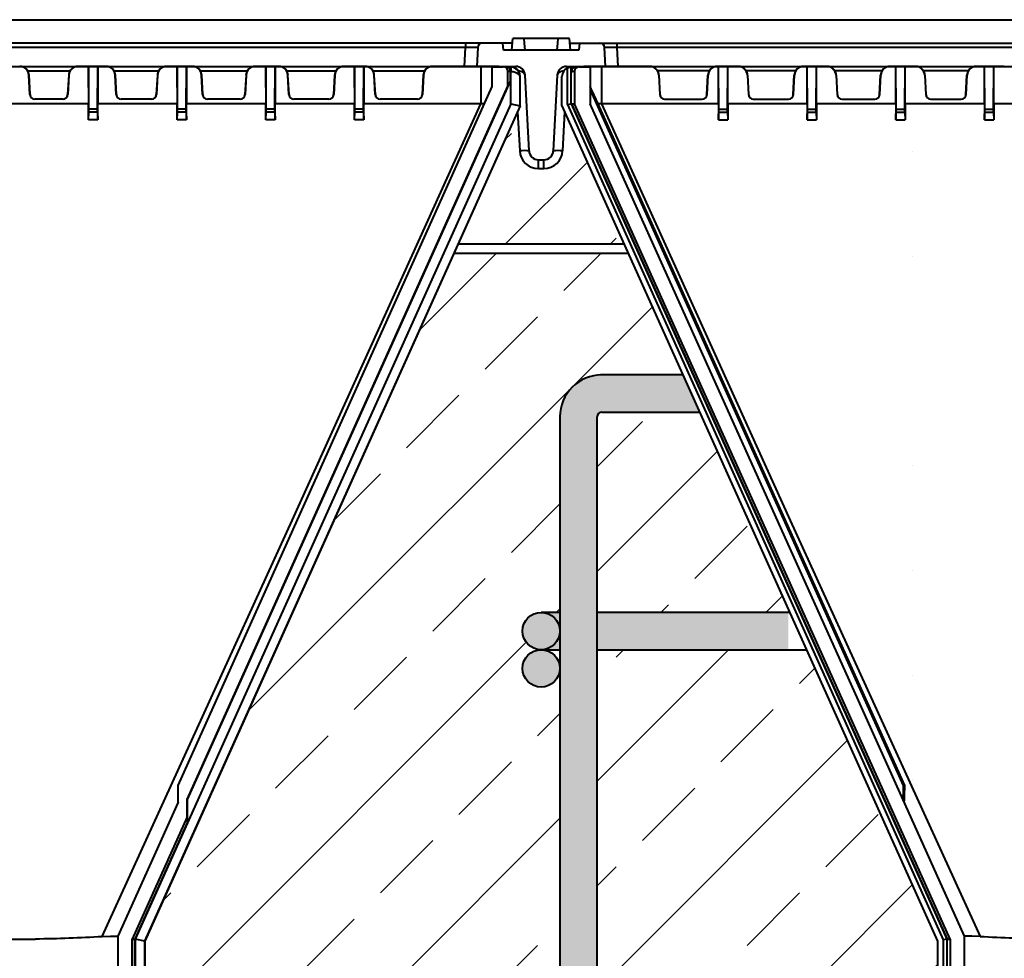
# Model space of a CAD drawing. Units: millimetres. Extents: x 0 to 13306, y 0 to 2520.
# Drawn here: x 1371 to 1582, y 2025 to 2226 of the extents above; entities that cross this region are included whole.
import ezdxf

# ---------------------------------------------------------------- set-up
doc = ezdxf.new("R2010")
doc.units = ezdxf.units.MM
doc.header["$LTSCALE"] = 0.5
doc.header["$PDSIZE"] = -1
doc.linetypes.add('ACAD_ISO03W100', pattern=[30, 12, -18])
for name, color, linetype, lineweight in [('HAURATON_Construction_Joint', 7, 'ACAD_ISO03W100', 40), ('HAURATON_ConstructionSite_Contour', 7, 'Continuous', 40), ('HAURATON_ConstructionSite_Hatching', 8, 'Continuous', 15), ('HAURATON_Dimensioning', 1, 'Continuous', 20), ('HAURATON_Product_Contour', 7, 'Continuous', 40)]:
    doc.layers.add(name, color=color, linetype=linetype, lineweight=lineweight)
doc.styles.add('Hauraton_Platzhalter', font='arial.ttf', dxfattribs={"width": 0.948})
doc.dimstyles.new('Bem M1_12_text_5', dxfattribs={"dimscale": 12, "dimtxt": 5, "dimasz": 3.5, "dimexe": 1.25, "dimexo": 0.625, "dimgap": 0.825, "dimtad": 1, "dimtxsty": 'Hauraton_Platzhalter', "dimcen": 3.5, "dimclrd": 256, "dimclrt": 256, "dimazin": 0, "dimtfac": 1, "dimtmove": 0, "dimatfit": 3, "dimfxl": 1, "dimtfillclr": 256, "dimlwd": -1, "dimarcsym": 0})
pattern_1 = [(45, (7559.986, 1124.047), (-22.45064, 22.45064), []), (45, (7582.437, 1124.047), (-22.45064, 22.45064), [15.875, -7.9375])]

# ---------------------------------------------------------------- blocks, each defined once
blk = doc.blocks.new('*D4')
at = {"layer": 'Defpoints', "color": 0, "transparency": 16777216}
for p in [(1527.07, 2221.05), (1628.18, 1171.05), (1643.18, 1171.05)]:
    blk.add_point(p, dxfattribs=at)
at = {"layer": 'HAURATON_Dimensioning', "color": 0, "lineweight": -2, "transparency": 16777216}
for p, q in [((1534.57, 2221.05), (1643.18, 2221.05)), ((1635.68, 1171.05), (1613.18, 1171.05))]:
    blk.add_line(p, q, dxfattribs=at)
at = {"layer": 'HAURATON_Dimensioning', "transparency": 16777216}
blk.add_line((1628.18, 2179.05), (1628.18, 1213.05), dxfattribs=at)
for points in [[(1621.18, 2179.05), (1635.18, 2179.05), (1628.18, 2221.05)], [(1621.18, 1213.05), (1635.18, 1213.05), (1628.18, 1171.05)]]:
    blk.add_solid(points, dxfattribs=at)
at = {"layer": 'HAURATON_Dimensioning', "transparency": 16777216, "insert": (1579.46, 1696.05), "char_height": 60, "attachment_point": 5, "rotation": 90, "style": 'Hauraton_Platzhalter'}
blk.add_mtext('y', dxfattribs=at)

msp = doc.modelspace()

# ---------------------------------------------------------------- hatches: boundary and pattern name
at = {"layer": 'HAURATON_Construction_Joint'}
h = msp.add_hatch(color=256, dxfattribs=at)
h.dxf.hatch_style = 1
h.paths.add_polyline_path([(1567.226, 1948.047), (1535.264, 1948.047), (1535.264, 1940.057), (1567.226, 1940.057)])
h.paths.add_polyline_path([(1535.264, 1948.047), (1495.264, 1948.047, -0.4142136), (1494.259, 1949.052), (1494.259, 2140.952, -0.4142136), (1495.264, 2141.957), (1516.254, 2141.957), (1512.661, 2149.947), (1495.264, 2149.947, 0.4142136), (1486.269, 2140.952), (1486.269, 1949.052, 0.4142136), (1495.264, 1940.057), (1535.264, 1940.057)])
h.paths.add_polyline_path([(1706.259, 2140.952), (1705.858, 2143.052), (1697.766, 2143.052), (1697.274, 2141.957, -0.4111723), (1698.269, 2140.952), (1698.269, 1949.052, -0.4142136), (1697.264, 1948.047), (1646.302, 1948.047), (1646.302, 1940.057), (1697.264, 1940.057, 0.4142136), (1706.259, 1949.052)])
h = msp.add_hatch(color=256, dxfattribs=at)
h.dxf.hatch_style = 1
h.paths.add_polyline_path([(1478.264, 2095.052, 1), (1486.264, 2095.052, 1)])
h.paths.add_polyline_path([(1478.264, 2087.052, 1), (1486.264, 2087.052, 1)])
h.paths.add_polyline_path([(1482.264, 2099.052, -0.4142136), (1486.264, 2095.052), (1486.264, 2099.052)])
h.paths.add_polyline_path([(1486.264, 2095.052, -0.4142136), (1482.264, 2091.052), (1486.269, 2091.052)])
h.paths.add_polyline_path([(1535.264, 2099.052), (1494.259, 2099.052), (1494.259, 2091.052), (1535.264, 2091.052)])
h.paths.add_polyline_path([(1478.264, 1975.052, 1), (1486.264, 1975.052, 1)])
h.paths.add_polyline_path([(1486.264, 1967.052, 1), (1478.264, 1967.052, 1)])
h.paths.add_polyline_path([(1482.264, 1979.052, -0.4142136), (1486.264, 1975.052), (1486.264, 1979.052)])
h.paths.add_polyline_path([(1486.264, 1975.052, -0.4142136), (1482.264, 1971.052), (1486.269, 1971.052)])
h.paths.add_polyline_path([(1535.264, 1979.052), (1494.259, 1979.052), (1494.259, 1971.052), (1535.264, 1971.052)])
h.paths.add_polyline_path([(1567.226, 1979.052), (1535.264, 1979.052), (1535.264, 1971.052), (1567.226, 1971.052)])
h.paths.add_polyline_path([(1698.269, 1979.052), (1646.302, 1979.052), (1646.302, 1971.052), (1698.269, 1971.052)])
h.paths.add_polyline_path([(1706.264, 1975.052, 1), (1714.264, 1975.052, 1)])
h.paths.add_polyline_path([(1714.264, 1967.052, 1), (1706.264, 1967.052, 1)])
h.paths.add_polyline_path([(1710.264, 1979.052), (1706.259, 1979.052), (1706.264, 1975.052, -0.4142136)])
h.paths.add_polyline_path([(1735.264, 1979.052), (1710.264, 1979.052, -0.4142136), (1714.264, 1975.052, -0.4142136), (1710.264, 1971.052), (1735.264, 1971.052)])
h.paths.add_polyline_path([(1769.264, 1979.052), (1735.264, 1979.052), (1735.264, 1971.052), (1769.264, 1971.052)])
h.paths.add_polyline_path([(1706.264, 1975.052), (1706.263, 1971.052), (1710.264, 1971.052, -0.4142136)])
h.paths.add_polyline_path([(1706.264, 2095.052, 1), (1714.264, 2095.052, 1)])
h.paths.add_polyline_path([(1714.264, 2087.052, 1), (1706.264, 2087.052, 1)])
h.paths.add_polyline_path([(1681.764, 2093.052), (1681.764, 2099.052), (1677.979, 2099.052), (1674.381, 2091.052), (1683.764, 2091.052, -0.4142136)])
h.paths.add_polyline_path([(2323.264, 2091.052), (2289.264, 2091.052), (2289.264, 2083.052), (2323.264, 2083.052)])
h.paths.add_polyline_path([(2344.264, 2087.052, -0.4142136), (2348.264, 2091.052), (2323.264, 2091.052), (2323.264, 2083.052), (2348.264, 2083.052, -0.4142136)])
at = {"layer": 'HAURATON_ConstructionSite_Hatching'}
h = msp.add_hatch(dxfattribs=at)
h.set_pattern_fill('ANSI33', color=256, scale=5)
h.set_pattern_definition(pattern_1)
h.paths.add_polyline_path([(1471.224, 1914.45, -0.1817963), (1463.066, 1919.052), (1407.272, 1919.052), (1406.768, 1919.052), (1401.62, 1919.052), (1401.94, 1880.026), (1470.923, 1880.026)])
edge = h.paths.add_edge_path()
edge.add_ellipse((1604.264, 2205.523), major_axis=(0, 4861.996), ratio=0.00872687, start_angle=93.377857, end_angle=93.83867, ccw=False)
edge.add_line((1561.908, 1919.052), (1557.76, 1919.052))
edge.add_line((1557.76, 1919.052), (1557.115, 1919.052))
edge.add_line((1557.115, 1919.052), (1552.264, 1919.052))
edge.add_line((1552.264, 1919.052), (1551.877, 1907.982))
edge.add_arc((1549.879, 1908.052), 2, 270, 358, ccw=False)
edge.add_line((1549.879, 1906.052), (1502.649, 1906.052))
edge.add_arc((1502.649, 1908.052), 2, 182, 270, ccw=False)
edge.add_line((1500.651, 1907.982), (1500.264, 1919.052))
edge.add_line((1500.264, 1919.052), (1483.462, 1919.052))
edge.add_arc((1473.264, 1927.598), 13.306, 278.81937, 320.0339, ccw=False)
edge.add_line((1475.304, 1914.45), (1475.605, 1880.026))
edge.add_line((1475.605, 1880.026), (1561.929, 1880.026))
edge = h.paths.add_edge_path()
edge.add_line((1725.764, 1919.052), (1656.272, 1919.052))
edge.add_line((1656.272, 1919.052), (1655.768, 1919.052))
edge.add_line((1655.768, 1919.052), (1650.62, 1919.052))
edge.add_ellipse((1608.264, 2205.523), major_axis=(0, 4861.996), ratio=0.00872687, start_angle=266.16133, end_angle=266.622143, ccw=False)
edge.add_line((1650.599, 1880.026), (1725.423, 1880.026))
edge.add_line((1725.423, 1880.026), (1725.764, 1919.052))
h.paths.add_polyline_path([(1746.264, 1905.552), (1745.552, 1904.802), (1745.077, 1904.802), (1745.077, 1909.552), (1745.077, 1914.302), (1745.552, 1914.302), (1746.264, 1913.552), (1746.264, 1919.052, 0.4142136), (1743.264, 1922.052), (1735.264, 1922.052), (1735.264, 1886.052), (1746.264, 1886.052), (1746.264, 1894.904)])
h.paths.add_polyline_path([(2594.921, 2176.052), (2557.607, 2176.052), (2545.867, 2149.947), (2563.975, 2149.947, -0.4142136), (2572.259, 2141.957), (2572.259, 2099.052), (2576.264, 2099.052, -0.4142136), (2580.264, 2095.052, -0.4142136), (2576.264, 2091.052, -0.4142136), (2580.264, 2087.052, -0.4142136), (2576.264, 2083.052), (2572.259, 2083.052), (2572.259, 1986.052), (2661.226, 1986.052), (2661.226, 2028.614)])
h.paths.add_polyline_path([(2564.269, 2083.052), (2515.783, 2083.052), (2491.302, 2028.614), (2491.302, 1986.052), (2564.269, 1986.052)])
h.paths.add_polyline_path([(2564.269, 2141.429, 0.3267548), (2563.534, 2141.957), (2542.274, 2141.957), (2522.979, 2099.052), (2564.269, 2099.052)])
h.paths.add_polyline_path([(2345.921, 2176.052), (2323.264, 2176.052), (2323.264, 2091.052), (2348.264, 2091.052, -0.4142136), (2344.264, 2095.052, -0.4142136), (2348.264, 2099.052), (2352.269, 2099.052), (2352.269, 2141.957, -0.3008981), (2357.879, 2149.462)])
h.paths.add_polyline_path([(2323.264, 2176.052), (2323.264, 2221.052), (2319.264, 2221.052), (2318.764, 2154.552, -0.4142136), (2318.264, 2154.052), (2315.264, 2154.052), (2315.264, 2147.052), (2315.264, 2137.052), (2315.264, 2122.052), (2289.264, 2122.052), (2289.264, 2091.052), (2323.264, 2091.052)])
h.paths.add_polyline_path([(2361.254, 2141.957), (2361.147, 2141.957, 0.3785115), (2360.259, 2140.833), (2360.259, 2099.052), (2380.549, 2099.052)])
h.paths.add_polyline_path([(2333.124, 2200.104), (2323.264, 2200.104), (2323.264, 2177.947), (2329.243, 2177.947), (2329.243, 2181.052), (2329.901, 2181.052), (2331.505, 2181.052), (2334.023, 2181.052), (2334.023, 2182.947)])
h.paths.add_polyline_path([(2387.745, 2083.052), (2360.259, 2083.052), (2360.259, 1986.052), (2412.226, 1986.052), (2412.226, 2028.614)])
h.paths.add_polyline_path([(2352.269, 2083.052), (2323.264, 2083.052), (2323.264, 1986.052), (2352.269, 1986.052)])
h.paths.add_polyline_path([(2323.264, 2083.052), (2289.264, 2083.052), (2289.264, 1986.052), (2323.264, 1986.052)])
h.paths.add_polyline_path([(2323.264, 1986.052), (2289.264, 1986.052), (2289.264, 1971.052), (2323.264, 1971.052)])
h.paths.add_polyline_path([(2348.264, 1979.052), (2352.269, 1979.052), (2352.269, 1986.052), (2323.264, 1986.052), (2323.264, 1971.052), (2348.264, 1971.052, -0.4142136), (2344.264, 1975.052, -0.4142136)])
h.paths.add_polyline_path([(2352.269, 1963.052), (2323.264, 1963.052), (2323.264, 1925.052), (2349.264, 1925.052), (2349.264, 1919.052), (2401.764, 1919.052), (2401.764, 1922.852), (2401.764, 1923.832), (2412.226, 1923.832), (2412.226, 1940.057), (2361.264, 1940.057, -0.4142142), (2352.269, 1949.052)])
h.paths.add_polyline_path([(2323.264, 1963.052), (2289.264, 1963.052), (2289.264, 1924.052), (2309.264, 1924.052), (2309.264, 1925.052), (2312.264, 1925.052), (2312.264, 1924.248, -0.1316525), (2315.264, 1925.052), (2323.264, 1925.052)])
h.paths.add_polyline_path([(2323.264, 1922.052), (2315.264, 1922.052, 0.4142136), (2312.264, 1919.052), (2312.264, 1913.552), (2312.976, 1914.302), (2313.451, 1914.302), (2313.451, 1909.552), (2313.451, 1904.802), (2312.976, 1904.802), (2312.264, 1905.552), (2312.264, 1894.904), (2312.264, 1886.052), (2323.264, 1886.052)])
edge = h.paths.add_edge_path()
edge.add_line((2407.908, 1919.052), (2402.115, 1919.052))
edge.add_line((2402.115, 1919.052), (2332.764, 1919.052))
edge.add_line((2332.764, 1919.052), (2333.089, 1881.771))
edge.add_line((2333.089, 1881.771), (2333.105, 1880.026))
edge.add_line((2333.105, 1880.026), (2407.929, 1880.026))
edge.add_ellipse((2450.264, 2205.523), major_axis=(0, 4861.996), ratio=0.00872687, start_angle=93.377857, end_angle=93.83867, ccw=False)
h.paths.add_polyline_path([(2412.226, 1963.052), (2360.259, 1963.052), (2360.259, 1949.052, 0.4142139), (2361.264, 1948.047), (2412.226, 1948.047)])
h.paths.add_polyline_path([(2412.226, 1986.052), (2360.259, 1986.052), (2360.259, 1979.052), (2412.226, 1979.052)])
h.paths.add_polyline_path([(2564.269, 1986.052), (2491.302, 1986.052), (2491.302, 1979.052), (2564.269, 1979.052)])
h.paths.add_polyline_path([(2564.269, 1963.052), (2491.302, 1963.052), (2491.302, 1948.047), (2563.264, 1948.047, 0.4142136), (2564.269, 1949.052)])
edge = h.paths.add_edge_path()
edge.add_line((2661.226, 1986.052), (2572.259, 1986.052))
edge.add_line((2572.259, 1986.052), (2572.259, 1979.052))
edge.add_line((2572.259, 1979.052), (2576.264, 1979.052))
edge.add_arc((2576.264, 1975.052), 4, 0, 90, ccw=False)
edge.add_arc((2576.264, 1975.052), 4, 270, 360, ccw=False)
edge.add_arc((2576.264, 1967.052), 4, 0, 90, ccw=False)
edge.add_arc((2576.264, 1967.052), 4, 270, 360, ccw=False)
edge.add_line((2576.264, 1963.052), (2572.259, 1963.052))
edge.add_line((2572.259, 1963.052), (2572.259, 1949.052))
edge.add_arc((2563.264, 1949.052), 8.995, 270, 360, ccw=False)
edge.add_line((2563.264, 1940.057), (2491.302, 1940.057))
edge.add_line((2491.302, 1940.057), (2491.302, 1923.832))
edge.add_line((2491.302, 1923.832), (2501.764, 1923.832))
edge.add_line((2501.764, 1923.832), (2501.764, 1922.852))
edge.add_line((2501.764, 1922.852), (2501.764, 1919.052))
edge.add_line((2501.764, 1919.052), (2501.272, 1919.052))
edge.add_line((2501.272, 1919.052), (2496.62, 1919.052))
edge.add_ellipse((2454.264, 2205.523), major_axis=(0, 4861.996), ratio=0.00872687, start_angle=266.16133, end_angle=266.622143, ccw=False)
edge.add_line((2496.599, 1880.026), (2582.923, 1880.026))
edge.add_line((2582.923, 1880.026), (2582.939, 1881.771))
edge.add_line((2582.939, 1881.771), (2584.08, 1881.771))
edge.add_line((2584.08, 1881.771), (2583.761, 1836.052))
edge.add_line((2583.761, 1836.052), (2586.767, 1836.052))
edge.add_line((2586.767, 1836.052), (2586.448, 1881.771))
edge.add_line((2586.448, 1881.771), (2587.589, 1881.771))
edge.add_line((2587.589, 1881.771), (2587.605, 1880.026))
edge.add_line((2587.605, 1880.026), (2656.588, 1880.026))
edge.add_line((2656.588, 1880.026), (2656.908, 1919.052))
edge.add_line((2656.908, 1919.052), (2663.889, 1919.052))
edge.add_line((2663.889, 1919.052), (2663.889, 1922.202))
edge.add_line((2663.889, 1922.202), (2650.764, 1923.832))
edge.add_line((2650.764, 1923.832), (2661.226, 1923.832))
edge.add_line((2661.226, 1923.832), (2661.226, 1986.052))
h = msp.add_hatch(dxfattribs=at)
h.set_pattern_fill('ANSI33', color=256, scale=5)
h.set_pattern_definition(pattern_1)
h.paths.add_polyline_path([(1486.264, 2087.052, -1), (1478.264, 2087.052, -0.4142136), (1482.264, 2091.052, -0.4142136), (1478.264, 2095.052, -0.4142136), (1482.264, 2099.052), (1486.269, 2099.052), (1486.269, 2140.952, -0.4142136), (1495.264, 2149.947), (1512.661, 2149.947), (1500.921, 2176.052), (1463.607, 2176.052), (1397.302, 2028.614), (1397.302, 1986.052), (1486.269, 1986.052)])
h.paths.add_polyline_path([(1567.226, 2028.614), (1539.147, 2091.052), (1494.259, 2091.052), (1494.259, 1986.052), (1567.226, 1986.052)])
h.paths.add_polyline_path([(1516.254, 2141.957), (1495.264, 2141.957, 0.4142136), (1494.259, 2140.952), (1494.259, 2099.052), (1535.549, 2099.052)])
h.paths.add_polyline_path([(1698.269, 2091.052), (1683.764, 2091.052), (1674.381, 2091.052), (1646.302, 2028.614), (1646.302, 1986.052), (1698.269, 1986.052)])
h.paths.add_polyline_path([(1567.226, 1971.052), (1494.259, 1971.052), (1494.259, 1949.052, 0.4142136), (1495.264, 1948.047), (1567.226, 1948.047)])
h.paths.add_polyline_path([(1567.226, 1986.052), (1494.259, 1986.052), (1494.259, 1979.052), (1567.226, 1979.052)])
h.paths.add_polyline_path([(1698.269, 1986.052), (1646.302, 1986.052), (1646.302, 1979.052), (1698.269, 1979.052)])
h.paths.add_polyline_path([(1698.269, 1971.052), (1646.302, 1971.052), (1646.302, 1948.047), (1697.264, 1948.047, 0.4142136), (1698.269, 1949.052)])
h.paths.add_polyline_path([(1486.264, 1967.052, -1), (1478.264, 1967.052, -0.4142136), (1482.264, 1971.052, -0.4142136), (1478.264, 1975.052, -0.4142136), (1482.264, 1979.052), (1486.269, 1979.052), (1486.269, 1986.052), (1397.302, 1986.052), (1397.302, 1923.832), (1407.764, 1923.832), (1407.764, 1922.852), (1407.764, 1919.052), (1463.066, 1919.052, 0.1817963), (1471.224, 1914.45), (1471.239, 1916.238), (1471.264, 1919.052), (1475.264, 1919.052), (1475.289, 1916.238), (1475.304, 1914.45, 0.1817963), (1483.462, 1919.052), (1500.264, 1919.052), (1500.651, 1907.982, 0.4040262), (1502.649, 1906.052), (1549.879, 1906.052, 0.4040262), (1551.877, 1907.982), (1552.264, 1919.052), (1556.764, 1919.052), (1556.764, 1922.852), (1556.764, 1923.832), (1567.226, 1923.832), (1567.226, 1940.057), (1495.264, 1940.057, -0.4142136), (1486.269, 1949.052)])
h.paths.add_polyline_path([(1735.264, 1971.052), (1710.264, 1971.052, -0.4142136), (1714.264, 1967.052, -1), (1706.264, 1967.052), (1706.259, 1949.052, -0.4142136), (1697.264, 1940.057), (1646.302, 1940.057), (1646.302, 1923.832), (1656.764, 1923.832), (1656.764, 1922.852), (1656.764, 1919.052), (1725.764, 1919.052), (1729.764, 1919.052), (1730.052, 1886.052), (1735.264, 1886.052), (1735.264, 1922.052), (1709.264, 1922.052), (1709.264, 1925.052), (1735.264, 1925.052)])
h.paths.add_polyline_path([(1769.264, 1971.052), (1735.264, 1971.052), (1735.264, 1925.052), (1743.264, 1925.052, -0.1316525), (1746.264, 1924.248), (1746.264, 1925.052), (1749.264, 1925.052), (1749.264, 1924.052), (1769.264, 1924.052)])
h.paths.add_polyline_path([(1769.264, 2091.052), (1735.264, 2091.052), (1735.264, 1986.052), (1769.264, 1986.052)])
h.paths.add_polyline_path([(1735.264, 2091.052), (1710.264, 2091.052, -0.4142136), (1714.264, 2087.052, -1), (1706.264, 2087.052), (1706.26, 1986.052), (1735.264, 1986.052)])
h.paths.add_polyline_path([(1735.264, 1986.052), (1706.259, 1986.052), (1706.259, 1979.052), (1735.264, 1979.052)])
h.paths.add_polyline_path([(1769.264, 1986.052), (1735.264, 1986.052), (1735.264, 1979.052), (1769.264, 1979.052)])
h.paths.add_polyline_path([(1487.3, 2206.338), (1486.861, 2197.947, -0.3989595), (1482.866, 2194.156), (1481.662, 2194.156, -0.3989595), (1477.667, 2197.947), (1477.228, 2206.338), (1464.46, 2177.947), (1500.068, 2177.947)])
edge = h.paths.add_edge_path()
edge.add_line((1729.205, 2215.104), (1726.371, 2215.104))
edge.add_ellipse((1724.801, 2213.864), major_axis=(1.789, -0.895), ratio=0.9998096, start_angle=26.55772, end_angle=64.88384, ccw=False)
edge.add_line((1726.802, 2213.864), (1726.802, 2207.614))
edge.add_line((1726.802, 2207.614), (1713.46, 2177.947))
edge.add_line((1713.46, 2177.947), (1727.258, 2177.947))
edge.add_line((1727.258, 2177.947), (1729.205, 2215.104))
h.paths.add_polyline_path([(1729.611, 2176.052), (1727.258, 2176.052), (1712.607, 2176.052), (1707.836, 2165.443)], flags=17)
h.paths.add_polyline_path([(1735.264, 2177.052), (1732.125, 2177.052, 0.1138224), (1731.249, 2176.85), (1704.942, 2164.033), (1697.305, 2147.052), (1722.836, 2147.052, 0.1989124), (1724.25, 2147.637), (1733.078, 2156.466, -0.1989124), (1734.492, 2157.052), (1735.264, 2157.052)])
h.paths.add_polyline_path([(1681.764, 2107.469), (1677.979, 2099.052), (1681.764, 2099.052)])

# ---------------------------------------------------------------- linework, layer by layer
at = {"layer": 'HAURATON_ConstructionSite_Contour'}
msp.add_line((1238.614, 2226.052), (1730.264, 2226.052), dxfattribs=at)
at = {"layer": 'HAURATON_Product_Contour'}
for p, q in [((1475.956, 2219.552), (1476.219, 2222.052)), ((1488.309, 2222.052), (1476.219, 2222.052)), ((1488.572, 2219.552), (1488.309, 2222.052)), ((1476.114, 2221.052), (1233.614, 2221.052)), ((1466.068, 2220.104), (1249.46, 2220.104)), ((1465.856, 2216.052), (1466.068, 2220.104)), ((1466.068, 2221.052), (1466.068, 2220.104)), ((1468.664, 2220.104), (1468.452, 2216.052)), ((1474.222, 2219.552), (1474.064, 2221.052)), ((1488.414, 2221.052), (1731.514, 2221.052)), ((1490.464, 2221.052), (1490.306, 2219.552)), ((1496.076, 2216.052), (1495.864, 2220.104)), ((1498.46, 2221.052), (1498.46, 2220.104)), ((1498.46, 2220.104), (1498.672, 2216.052)), ((1715.068, 2220.104), (1498.46, 2220.104)), ((1490.306, 2219.552), (1474.222, 2219.552)), ((1239.301, 2216.052), (1476.818, 2216.052)), ((1383.011, 2216.043), (1383.011, 2216.025)), ((1389.017, 2216.043), (1383.011, 2216.043)), ((1385.265, 2216.025), (1383.011, 2216.025)), ((1385.265, 2216.025), (1385.265, 2208.051)), ((1385.282, 2216.021), (1385.265, 2216.025)), ((1385.309, 2206.908), (1385.282, 2216.021)), ((1387.246, 2216.021), (1385.282, 2216.021)), ((1387.219, 2206.908), (1387.246, 2216.021)), ((1387.246, 2216.021), (1387.263, 2216.025)), ((1387.263, 2216.025), (1387.263, 2208.051)), ((1389.017, 2216.025), (1387.263, 2216.025)), ((1389.017, 2216.043), (1389.017, 2216.025)), ((1402.011, 2216.043), (1402.011, 2216.025)), ((1407.517, 2216.043), (1402.011, 2216.043)), ((1404.264, 2216.025), (1402.011, 2216.025)), ((1404.264, 2216.025), (1404.264, 2208.051)), ((1404.282, 2216.021), (1404.264, 2216.025)), ((1404.309, 2206.908), (1404.282, 2216.021)), ((1406.246, 2216.021), (1404.282, 2216.021)), ((1406.219, 2206.908), (1406.246, 2216.021)), ((1406.246, 2216.021), (1406.264, 2216.025)), ((1406.264, 2216.025), (1406.264, 2208.051)), ((1407.517, 2216.025), (1406.264, 2216.025)), ((1407.517, 2216.043), (1407.517, 2216.025)), ((1421.011, 2216.043), (1421.011, 2216.025)), ((1426.017, 2216.043), (1421.011, 2216.043)), ((1423.264, 2216.025), (1421.011, 2216.025)), ((1423.264, 2216.025), (1423.264, 2208.051)), ((1423.282, 2216.021), (1423.264, 2216.025)), ((1423.309, 2206.908), (1423.282, 2216.021)), ((1425.246, 2216.021), (1423.282, 2216.021)), ((1425.219, 2206.908), (1425.246, 2216.021)), ((1425.246, 2216.021), (1425.264, 2216.025)), ((1425.264, 2216.025), (1425.264, 2208.051)), ((1426.017, 2216.025), (1425.264, 2216.025)), ((1426.017, 2216.043), (1426.017, 2216.025)), ((1440.011, 2216.043), (1440.011, 2216.025)), ((1444.517, 2216.043), (1440.011, 2216.043)), ((1442.264, 2216.025), (1440.011, 2216.025)), ((1442.264, 2216.025), (1442.264, 2208.051)), ((1442.282, 2216.021), (1442.264, 2216.025)), ((1442.309, 2206.908), (1442.282, 2216.021)), ((1444.246, 2216.021), (1442.282, 2216.021)), ((1444.219, 2206.908), (1444.246, 2216.021)), ((1444.246, 2216.021), (1444.264, 2216.025)), ((1444.264, 2216.025), (1444.264, 2208.051)), ((1444.517, 2216.025), (1444.264, 2216.025)), ((1444.517, 2216.043), (1444.517, 2216.025)), ((1459.011, 2216.043), (1459.011, 2216.025)), ((1470.862, 2216.043), (1459.011, 2216.043)), ((1469.319, 2216.025), (1459.011, 2216.025)), ((1469.319, 2216.025), (1469.319, 2208.052)), ((1471.793, 2211.716), (1471.793, 2215.956)), ((1471.793, 2215.956), (1474.112, 2215.956)), ((1475.758, 2215.903), (1475.74, 2214.903)), ((1476.696, 2215.653), (1476.619, 2215.691)), ((1476.768, 2216.052), (1476.768, 2215.615)), ((1487.71, 2216.052), (1729.354, 2216.052)), ((1487.76, 2216.052), (1487.76, 2215.615)), ((1487.909, 2215.691), (1487.832, 2215.653)), ((1487.926, 2207.872), (1487.926, 2215.697)), ((1488.764, 2215.894), (1488.726, 2215.875)), ((1488.726, 2208.044), (1488.726, 2215.875)), ((1488.764, 2215.894), (1488.764, 2214.902)), ((1490.416, 2215.956), (1492.734, 2215.956)), ((1492.734, 2215.956), (1492.734, 2208.052)), ((1505.517, 2216.043), (1493.666, 2216.043)), ((1495.209, 2216.025), (1495.209, 2208.052)), ((1505.517, 2216.025), (1495.209, 2216.025)), ((1505.517, 2216.043), (1505.517, 2216.025)), ((1520.011, 2216.043), (1520.011, 2216.025)), ((1524.517, 2216.043), (1520.011, 2216.043)), ((1520.264, 2216.025), (1520.011, 2216.025)), ((1520.282, 2216.021), (1520.264, 2216.025)), ((1520.264, 2208.051), (1520.264, 2216.025)), ((1520.309, 2206.908), (1520.282, 2216.021)), ((1520.282, 2216.021), (1522.246, 2216.021)), ((1522.219, 2206.908), (1522.246, 2216.021)), ((1522.246, 2216.021), (1522.264, 2216.025)), ((1522.264, 2208.051), (1522.264, 2216.025)), ((1524.517, 2216.025), (1522.264, 2216.025)), ((1524.517, 2216.043), (1524.517, 2216.025)), ((1538.511, 2216.043), (1538.511, 2216.025)), ((1543.517, 2216.043), (1538.511, 2216.043)), ((1539.264, 2216.025), (1538.511, 2216.025)), ((1539.282, 2216.021), (1539.264, 2216.025)), ((1539.264, 2208.051), (1539.264, 2216.025)), ((1539.309, 2206.908), (1539.282, 2216.021)), ((1539.282, 2216.021), (1541.246, 2216.021)), ((1541.219, 2206.908), (1541.246, 2216.021)), ((1541.246, 2216.021), (1541.264, 2216.025)), ((1541.264, 2208.051), (1541.264, 2216.025)), ((1543.517, 2216.025), (1541.264, 2216.025)), ((1543.517, 2216.043), (1543.517, 2216.025)), ((1557.011, 2216.043), (1557.011, 2216.025)), ((1562.517, 2216.043), (1557.011, 2216.043)), ((1558.264, 2216.025), (1557.011, 2216.025)), ((1558.282, 2216.021), (1558.264, 2216.025)), ((1558.264, 2208.051), (1558.264, 2216.025)), ((1558.309, 2206.908), (1558.282, 2216.021)), ((1558.282, 2216.021), (1560.246, 2216.021)), ((1560.219, 2206.908), (1560.246, 2216.021)), ((1560.246, 2216.021), (1560.264, 2216.025)), ((1560.264, 2208.051), (1560.264, 2216.025)), ((1562.517, 2216.025), (1560.264, 2216.025)), ((1562.517, 2216.043), (1562.517, 2216.025)), ((1575.511, 2216.043), (1575.511, 2216.025)), ((1581.517, 2216.043), (1575.511, 2216.043)), ((1577.265, 2216.025), (1575.511, 2216.025)), ((1577.282, 2216.021), (1577.265, 2216.025)), ((1577.265, 2208.051), (1577.265, 2216.025)), ((1577.309, 2206.908), (1577.282, 2216.021)), ((1577.282, 2216.021), (1579.246, 2216.021)), ((1579.219, 2206.908), (1579.246, 2216.021)), ((1579.246, 2216.021), (1579.263, 2216.025)), ((1579.263, 2208.051), (1579.263, 2216.025)), ((1581.517, 2216.025), (1579.263, 2216.025)), ((1581.517, 2216.043), (1581.517, 2216.025)), ((1372.218, 2215.104), (1381.31, 2215.104)), ((1372.514, 2214.156), (1372.488, 2214.155)), ((1372.706, 2209.998), (1372.488, 2214.155)), ((1372.732, 2209.999), (1372.514, 2214.156)), ((1381.014, 2214.156), (1380.796, 2209.999)), ((1381.04, 2214.155), (1380.822, 2209.998)), ((1381.014, 2214.156), (1381.04, 2214.155)), ((1390.718, 2215.104), (1400.31, 2215.104)), ((1391.014, 2214.156), (1390.988, 2214.155)), ((1391.206, 2209.998), (1390.988, 2214.155)), ((1391.232, 2209.999), (1391.014, 2214.156)), ((1400.014, 2214.156), (1399.796, 2209.999)), ((1400.04, 2214.155), (1399.822, 2209.998)), ((1400.014, 2214.156), (1400.04, 2214.155)), ((1409.218, 2215.104), (1419.31, 2215.104)), ((1409.514, 2214.156), (1409.488, 2214.155)), ((1409.706, 2209.998), (1409.488, 2214.155)), ((1409.732, 2209.999), (1409.514, 2214.156)), ((1419.014, 2214.156), (1418.796, 2209.999)), ((1419.04, 2214.155), (1418.822, 2209.998)), ((1419.014, 2214.156), (1419.04, 2214.155)), ((1427.718, 2215.104), (1438.31, 2215.104)), ((1428.014, 2214.156), (1427.988, 2214.155)), ((1428.206, 2209.998), (1427.988, 2214.155)), ((1428.232, 2209.999), (1428.014, 2214.156)), ((1438.014, 2214.156), (1437.796, 2209.999)), ((1438.04, 2214.155), (1437.822, 2209.998)), ((1438.014, 2214.156), (1438.04, 2214.155)), ((1446.218, 2215.104), (1457.31, 2215.104)), ((1446.514, 2214.156), (1446.488, 2214.155)), ((1446.706, 2209.998), (1446.488, 2214.155)), ((1446.732, 2209.999), (1446.514, 2214.156)), ((1457.014, 2214.156), (1456.796, 2209.999)), ((1457.04, 2214.155), (1456.822, 2209.998)), ((1457.014, 2214.156), (1457.04, 2214.155)), ((1475.131, 2211.822), (1475.131, 2214.955)), ((1475.714, 2214.903), (1475.714, 2214.912)), ((1475.714, 2212.902), (1475.714, 2214.903)), ((1475.74, 2208.057), (1475.74, 2214.903)), ((1477.74, 2207.628), (1477.74, 2213.894)), ((1477.802, 2213.864), (1477.74, 2213.894)), ((1477.802, 2207.614), (1477.802, 2213.864)), ((1479.665, 2197.947), (1478.815, 2214.156)), ((1485.713, 2214.156), (1484.863, 2197.947)), ((1486.726, 2207.614), (1486.726, 2213.864)), ((1489.397, 2214.955), (1489.397, 2208.052)), ((1518.31, 2215.104), (1507.218, 2215.104)), ((1507.514, 2214.156), (1507.488, 2214.155)), ((1507.488, 2214.155), (1507.706, 2209.998)), ((1507.514, 2214.156), (1507.732, 2209.999)), ((1517.796, 2209.999), (1518.014, 2214.156)), ((1517.822, 2209.998), (1518.04, 2214.155)), ((1518.014, 2214.156), (1518.04, 2214.155)), ((1536.81, 2215.104), (1526.218, 2215.104)), ((1526.514, 2214.156), (1526.488, 2214.155)), ((1526.488, 2214.155), (1526.706, 2209.998)), ((1526.514, 2214.156), (1526.732, 2209.999)), ((1536.296, 2209.999), (1536.514, 2214.156)), ((1536.322, 2209.998), (1536.54, 2214.155)), ((1536.514, 2214.156), (1536.54, 2214.155)), ((1555.31, 2215.104), (1545.218, 2215.104)), ((1545.514, 2214.156), (1545.488, 2214.155)), ((1545.488, 2214.155), (1545.706, 2209.998)), ((1545.514, 2214.156), (1545.732, 2209.999)), ((1554.796, 2209.999), (1555.014, 2214.156)), ((1554.822, 2209.998), (1555.04, 2214.155)), ((1555.014, 2214.156), (1555.04, 2214.155)), ((1573.81, 2215.104), (1564.218, 2215.104)), ((1564.514, 2214.156), (1564.488, 2214.155)), ((1564.488, 2214.155), (1564.706, 2209.998)), ((1564.514, 2214.156), (1564.732, 2209.999)), ((1573.296, 2209.999), (1573.514, 2214.156)), ((1573.322, 2209.998), (1573.54, 2214.155)), ((1573.514, 2214.156), (1573.54, 2214.155)), ((1404.445, 2061.959), (1471.793, 2211.716)), ((1406.379, 2058.946), (1475.131, 2211.822)), ((1406.468, 2058.927), (1475.714, 2212.902)), ((1492.734, 2211.414), (1493.254, 2210.259)), ((1372.732, 2209.999), (1372.706, 2209.998)), ((1380.796, 2209.999), (1380.822, 2209.998)), ((1391.232, 2209.999), (1391.206, 2209.998)), ((1399.796, 2209.999), (1399.822, 2209.998)), ((1409.732, 2209.999), (1409.706, 2209.998)), ((1418.796, 2209.999), (1418.822, 2209.998)), ((1428.232, 2209.999), (1428.206, 2209.998)), ((1437.796, 2209.999), (1437.822, 2209.998)), ((1446.732, 2209.999), (1446.706, 2209.998)), ((1456.796, 2209.999), (1456.822, 2209.998)), ((1492.734, 2210.259), (1493.254, 2210.259)), ((1492.734, 2210.215), (1493.226, 2210.215)), ((1493.226, 2210.215), (1493.254, 2210.259)), ((1559.916, 2061.924), (1493.226, 2210.215)), ((1507.732, 2209.999), (1507.706, 2209.998)), ((1517.796, 2209.999), (1517.822, 2209.998)), ((1526.732, 2209.999), (1526.706, 2209.998)), ((1536.296, 2209.999), (1536.322, 2209.998)), ((1545.732, 2209.999), (1545.706, 2209.998)), ((1554.796, 2209.999), (1554.822, 2209.998)), ((1564.732, 2209.999), (1564.706, 2209.998)), ((1573.296, 2209.999), (1573.322, 2209.998)), ((1385.264, 2208.052), (1368.264, 2208.052)), ((1373.73, 2209.052), (1373.73, 2209.025)), ((1379.798, 2209.052), (1373.73, 2209.052)), ((1379.798, 2209.025), (1373.73, 2209.025)), ((1379.798, 2209.052), (1379.798, 2209.025)), ((1385.252, 2204.581), (1385.265, 2208.051)), ((1387.276, 2204.581), (1387.263, 2208.051)), ((1404.264, 2208.052), (1387.264, 2208.052)), ((1392.23, 2209.052), (1392.23, 2209.025)), ((1398.798, 2209.052), (1392.23, 2209.052)), ((1398.798, 2209.025), (1392.23, 2209.025)), ((1475.74, 2208.057), (1395.24, 2029.057)), ((1477.74, 2207.628), (1397.24, 2028.628)), ((1477.802, 2207.614), (1397.302, 2028.614)), ((1398.798, 2209.052), (1398.798, 2209.025)), ((1404.254, 2204.589), (1404.264, 2208.051)), ((1423.264, 2208.052), (1406.264, 2208.052)), ((1406.274, 2204.59), (1406.264, 2208.051)), ((1410.73, 2209.052), (1410.73, 2209.025)), ((1417.798, 2209.052), (1410.73, 2209.052)), ((1417.798, 2209.025), (1410.73, 2209.025)), ((1417.798, 2209.052), (1417.798, 2209.025)), ((1423.256, 2204.602), (1423.264, 2208.051)), ((1442.264, 2208.052), (1425.264, 2208.052)), ((1425.272, 2204.604), (1425.264, 2208.051)), ((1429.23, 2209.052), (1429.23, 2209.025)), ((1436.798, 2209.052), (1429.23, 2209.052)), ((1436.798, 2209.025), (1429.23, 2209.025)), ((1436.798, 2209.052), (1436.798, 2209.025)), ((1442.259, 2204.623), (1442.264, 2208.051)), ((1470.146, 2208.052), (1444.264, 2208.052)), ((1444.269, 2204.626), (1444.264, 2208.051)), ((1447.73, 2209.052), (1447.73, 2209.025)), ((1455.798, 2209.052), (1447.73, 2209.052)), ((1455.798, 2209.025), (1447.73, 2209.025)), ((1455.798, 2209.052), (1455.798, 2209.025)), ((1475.74, 2208.057), (1477.74, 2207.628)), ((1477.74, 2207.628), (1477.802, 2207.614)), ((1486.726, 2207.614), (1567.226, 2028.614)), ((1487.926, 2207.872), (1488.726, 2208.044)), ((1487.926, 2207.872), (1568.426, 2028.872)), ((1488.726, 2208.044), (1488.764, 2208.052)), ((1488.726, 2208.044), (1569.226, 2029.044)), ((1488.764, 2208.052), (1569.264, 2029.052)), ((1488.764, 2208.052), (1489.397, 2208.052)), ((1569.264, 2029.052), (1488.764, 2208.052)), ((1520.264, 2208.052), (1494.501, 2208.052)), ((1508.73, 2209.052), (1508.73, 2209.025)), ((1508.73, 2209.052), (1516.798, 2209.052)), ((1508.73, 2209.025), (1516.798, 2209.025)), ((1516.798, 2209.052), (1516.798, 2209.025)), ((1520.264, 2208.051), (1520.259, 2204.626)), ((1539.264, 2208.052), (1522.264, 2208.052)), ((1527.73, 2209.052), (1527.73, 2209.025)), ((1527.73, 2209.052), (1535.298, 2209.052)), ((1527.73, 2209.025), (1535.298, 2209.025)), ((1535.298, 2209.052), (1535.298, 2209.025)), ((1539.264, 2208.051), (1539.256, 2204.604)), ((1558.264, 2208.052), (1541.264, 2208.052)), ((1546.73, 2209.052), (1546.73, 2209.025)), ((1546.73, 2209.052), (1553.798, 2209.052)), ((1546.73, 2209.025), (1553.798, 2209.025)), ((1553.798, 2209.052), (1553.798, 2209.025)), ((1558.264, 2208.051), (1558.254, 2204.59)), ((1577.264, 2208.052), (1560.264, 2208.052)), ((1565.73, 2209.052), (1565.73, 2209.025)), ((1565.73, 2209.052), (1572.298, 2209.052)), ((1565.73, 2209.025), (1572.298, 2209.025)), ((1572.298, 2209.052), (1572.298, 2209.025)), ((1577.265, 2208.051), (1577.252, 2204.581)), ((1596.264, 2208.052), (1579.264, 2208.052)), ((1387.219, 2206.908), (1385.309, 2206.908)), ((1385.309, 2206.246), (1385.309, 2206.908)), ((1387.219, 2206.246), (1385.309, 2206.246)), ((1387.219, 2206.246), (1387.219, 2206.908)), ((1404.309, 2206.246), (1404.309, 2206.908)), ((1406.219, 2206.908), (1404.309, 2206.908)), ((1406.219, 2206.246), (1404.309, 2206.246)), ((1406.219, 2206.246), (1406.219, 2206.908)), ((1425.219, 2206.908), (1423.309, 2206.908)), ((1423.309, 2206.246), (1423.309, 2206.908)), ((1425.219, 2206.246), (1423.309, 2206.246)), ((1425.219, 2206.246), (1425.219, 2206.908)), ((1444.219, 2206.908), (1442.309, 2206.908)), ((1442.309, 2206.246), (1442.309, 2206.908)), ((1444.219, 2206.246), (1442.309, 2206.246)), ((1444.219, 2206.246), (1444.219, 2206.908)), ((1477.228, 2206.338), (1477.667, 2197.947)), ((1487.3, 2206.338), (1486.861, 2197.947)), ((1520.309, 2206.246), (1520.309, 2206.908)), ((1520.309, 2206.908), (1522.219, 2206.908)), ((1520.309, 2206.246), (1522.219, 2206.246)), ((1522.219, 2206.246), (1522.219, 2206.908)), ((1539.309, 2206.246), (1539.309, 2206.908)), ((1539.309, 2206.908), (1541.219, 2206.908)), ((1539.309, 2206.246), (1541.219, 2206.246)), ((1541.219, 2206.246), (1541.219, 2206.908)), ((1558.309, 2206.246), (1558.309, 2206.908)), ((1558.309, 2206.908), (1560.219, 2206.908)), ((1558.309, 2206.246), (1560.219, 2206.246)), ((1560.219, 2206.246), (1560.219, 2206.908)), ((1577.309, 2206.246), (1577.309, 2206.908)), ((1577.309, 2206.908), (1579.219, 2206.908)), ((1577.309, 2206.246), (1579.219, 2206.246)), ((1579.219, 2206.246), (1579.219, 2206.908)), ((1481.662, 2196.052), (1482.866, 2196.052)), ((1481.662, 2194.156), (1481.662, 2196.052)), ((1482.866, 2194.156), (1482.866, 2196.052)), ((1481.662, 2194.156), (1482.866, 2194.156)), ((1500.068, 2177.947), (1464.46, 2177.947)), ((1463.607, 2176.052), (1500.921, 2176.052)), ((1512.661, 2149.947), (1494.99, 2149.947)), ((1495.264, 2141.957), (1516.254, 2141.957)), ((1486.269, 2140.952), (1486.269, 1949.052)), ((1494.259, 1949.052), (1494.259, 2140.952)), ((1486.241, 2099.052), (1482.264, 2099.052)), ((1535.549, 2099.052), (1494.259, 2099.052)), ((1482.264, 2091.052), (1486.166, 2091.052)), ((1494.259, 2091.052), (1539.147, 2091.052)), ((1404.445, 2058.387), (1404.445, 2061.959)), ((1560.184, 2061.981), (1559.916, 2061.924)), ((1559.916, 2059.812), (1559.916, 2061.924)), ((1559.442, 2059.812), (1559.916, 2059.812)), ((1559.462, 2059.768), (1559.959, 2059.768)), ((1559.916, 2059.812), (1559.959, 2059.768)), ((1559.959, 2058.662), (1559.959, 2059.768)), ((1404.445, 2058.387), (1391.528, 2029.683)), ((1406.379, 2055.257), (1406.379, 2058.946)), ((1406.379, 2058.946), (1406.468, 2058.927)), ((1406.468, 2054.084), (1406.468, 2058.927)), ((1406.379, 2055.257), (1394.588, 2029.052)), ((1406.468, 2054.084), (1395.21, 2029.052)), ((1341.639, 2029.052), (1373.889, 2029.052)), ((1373.887, 2029.052), (1373.889, 2029.122)), ((1373.889, 2029.122), (1373.889, 2029.052)), ((1391.528, 2029.683), (1391.528, 1859.175)), ((1394.588, 1923.708), (1394.588, 2029.052)), ((1394.588, 2029.052), (1395.211, 2029.052)), ((1395.211, 1923.797), (1395.211, 2029.052)), ((1397.302, 2028.614), (1395.24, 2029.057)), ((1395.24, 2029.057), (1395.24, 1923.797)), ((1397.24, 2028.628), (1397.24, 1923.831)), ((1397.302, 2028.614), (1397.302, 1923.893)), ((1567.226, 2028.614), (1567.226, 1923.893)), ((1569.264, 2029.052), (1568.426, 2028.872)), ((1568.426, 2028.872), (1568.426, 1923.893)), ((1569.226, 2029.044), (1569.226, 1923.87)), ((1569.264, 2029.052), (1569.94, 2029.052)), ((1569.94, 2029.052), (1569.94, 1923.708)), ((1573, 1859.175), (1573, 2029.683))]:
    msp.add_line(p, q, dxfattribs=at)
at = {"layer": 'HAURATON_Product_Contour', "flags": 128}
for points in [[(1478.823, 2219.552), (1478.702, 2221.052), (1478.623, 2222.052)], [(1485.705, 2219.552), (1485.826, 2221.052), (1485.905, 2222.052)], [(1471.793, 2215.954), (1470.38, 2216.002), (1469.319, 2216.025)], [(1488.77, 2215.903), (1488.245, 2215.823), (1487.914, 2215.68)], [(1490.377, 2215.956), (1490.071, 2215.939), (1489.603, 2215.89), (1489.391, 2215.826), (1489.219, 2215.735), (1489.023, 2215.568), (1488.841, 2215.281), (1488.764, 2214.908), (1488.772, 2214.769)], [(1489.764, 2215.895), (1489.433, 2215.838), (1489.362, 2215.81)], [(1477.74, 2213.894), (1477.74, 2213.898), (1477.74, 2213.899), (1477.632, 2214.205), (1477.227, 2214.556), (1476.725, 2214.764), (1476.266, 2214.863), (1475.74, 2214.903)], [(1388.22, 2029.628), (1428.899, 2118.725), (1469.319, 2208.052)], [(1569.94, 2029.052), (1536.911, 2102.456), (1513.154, 2155.254), (1489.397, 2208.052)], [(1573, 2029.683), (1542.916, 2096.536), (1517.569, 2152.863), (1492.735, 2208.051)], [(1560.184, 2061.981), (1529.646, 2129.894), (1494.501, 2208.052)], [(1495.209, 2208.052), (1535.629, 2118.725), (1576.308, 2029.628)], [(1522.264, 2208.051), (1522.267, 2206.337), (1522.269, 2204.623)], [(1541.264, 2208.051), (1541.268, 2206.327), (1541.272, 2204.602)], [(1560.264, 2208.051), (1560.269, 2206.32), (1560.274, 2204.589)], [(1579.263, 2208.051), (1579.27, 2206.316), (1579.276, 2204.581)], [(1387.276, 2204.581), (1387.264, 2204.581), (1385.264, 2204.581), (1385.252, 2204.581)], [(1406.274, 2204.59), (1406.264, 2204.59), (1404.264, 2204.589), (1404.254, 2204.589)], [(1425.272, 2204.604), (1425.264, 2204.604), (1423.264, 2204.602), (1423.256, 2204.602)], [(1444.269, 2204.626), (1444.264, 2204.626), (1442.264, 2204.623), (1442.259, 2204.623)], [(1520.259, 2204.626), (1520.264, 2204.626), (1522.264, 2204.623), (1522.269, 2204.623)], [(1539.256, 2204.604), (1539.264, 2204.604), (1541.264, 2204.602), (1541.272, 2204.602)], [(1558.254, 2204.59), (1558.264, 2204.59), (1560.264, 2204.589), (1560.274, 2204.589)], [(1577.252, 2204.581), (1577.264, 2204.581), (1579.264, 2204.581), (1579.276, 2204.581)], [(1406.379, 2055.257), (1406.423, 2054.492), (1406.468, 2054.084)], [(1388.22, 2029.628), (1389.966, 2029.656), (1391.249, 2029.678), (1391.527, 2029.683)], [(1576.308, 2029.628), (1574.562, 2029.656), (1573.279, 2029.678), (1573, 2029.683)]]:
    msp.add_lwpolyline(points, dxfattribs=at)
at = {"layer": 'HAURATON_Product_Contour'}
for centre in [(1482.264, 2095.052), (1482.264, 2087.052)]:
    msp.add_circle(centre, 4, dxfattribs=at)
for centre, radius, start, end in [((1469.663, 2220.052), 1, 90, 177), ((1494.865, 2220.052), 1, 3, 90), ((1370.53, 2214.057), 1.986, 32.98725, 90.38916), ((1370.517, 2214.052), 1.974, 3, 90.00005), ((1383.011, 2214.052), 1.974, 90.00008, 177), ((1382.998, 2214.057), 1.986, 89.61826, 147.00534), ((1389.03, 2214.057), 1.986, 32.98725, 90.38916), ((1389.017, 2214.052), 1.974, 3.00001, 90.0001), ((1402.011, 2214.052), 1.974, 90.00011, 177.00001), ((1401.998, 2214.057), 1.986, 89.61826, 147.00534), ((1407.53, 2214.057), 1.986, 32.98725, 90.38916), ((1407.517, 2214.052), 1.974, 3.00001, 90.00012), ((1421.011, 2214.052), 1.974, 90.00012, 177.00001), ((1420.998, 2214.057), 1.986, 89.61826, 147.00534), ((1426.03, 2214.057), 1.986, 32.98725, 90.38916), ((1426.017, 2214.052), 1.974, 3.00001, 90.00011), ((1440.011, 2214.052), 1.974, 90.00009, 177.00001), ((1439.998, 2214.057), 1.986, 89.61826, 147.00534), ((1444.53, 2214.057), 1.986, 32.98725, 90.38916), ((1444.517, 2214.052), 1.974, 3, 90.00008), ((1459.011, 2214.052), 1.974, 90.00004, 177), ((1458.998, 2214.057), 1.986, 89.61826, 147.00534), ((1474.122, 2214.948), 1.009, 0.40059, 90.53796), ((1474.285, 2213.104), 2.855, 73.76701, 92.68475), ((1475.723, 2213.903), 2, 88.99411, 106.60925), ((1474.723, 2214.926), 0.991, 359.17084, 64.39184), ((1475.714, 2213.877), 2.026, 0.49073, 88.75026), ((1476.818, 2214.052), 2, 3, 90), ((1474.698, 2215.62), 2.163, 358.42536, 11.51306), ((1487.71, 2214.052), 2, 90, 177), ((1489.83, 2215.62), 2.163, 168.48694, 181.57464), ((1488.805, 2213.903), 2, 73.39075, 91.00589), ((1490.409, 2214.945), 1.011, 89.6063, 179.45515), ((1496.016, 2143.901), 72.129, 90.64105, 92.60756), ((1505.53, 2214.057), 1.986, 32.99466, 90.38174), ((1505.517, 2214.052), 1.974, 3, 89.99996), ((1520.011, 2214.052), 1.974, 89.99992, 177), ((1519.998, 2214.057), 1.986, 89.61084, 147.01275), ((1524.53, 2214.057), 1.986, 32.99466, 90.38174), ((1524.517, 2214.052), 1.974, 2.99999, 89.99991), ((1538.511, 2214.052), 1.974, 89.99989, 176.99999), ((1538.498, 2214.057), 1.986, 89.61084, 147.01275), ((1543.53, 2214.057), 1.986, 32.99466, 90.38174), ((1543.517, 2214.052), 1.974, 2.99999, 89.99988), ((1557.011, 2214.052), 1.974, 89.99988, 176.99999), ((1556.998, 2214.057), 1.986, 89.61084, 147.01275), ((1562.53, 2214.057), 1.986, 32.99466, 90.38174), ((1562.517, 2214.052), 1.974, 2.99999, 89.99989), ((1575.511, 2214.052), 1.974, 89.9999, 176.99999), ((1575.498, 2214.057), 1.986, 89.61084, 147.01275), ((1370.517, 2214.052), 2, 3, 32.91385), ((1383.011, 2214.052), 2, 147.08615, 177), ((1389.017, 2214.052), 2, 3, 32.91385), ((1402.011, 2214.052), 2, 147.08615, 177), ((1407.517, 2214.052), 2, 3, 32.91385), ((1421.011, 2214.052), 2, 147.08615, 177), ((1426.017, 2214.052), 2, 3, 32.91385), ((1440.011, 2214.052), 2, 147.08615, 177), ((1444.517, 2214.052), 2, 3, 32.91385), ((1459.011, 2214.052), 2, 147.08615, 177), ((1505.517, 2214.052), 2, 3, 32.91385), ((1520.011, 2214.052), 2, 147.08615, 177), ((1524.517, 2214.052), 2, 3, 32.91385), ((1538.511, 2214.052), 2, 147.08615, 177), ((1543.517, 2214.052), 2, 3, 32.91385), ((1557.011, 2214.052), 2, 147.08615, 177), ((1562.517, 2214.052), 2, 3, 32.91385), ((1575.511, 2214.052), 2, 147.08615, 177), ((1353.001, 2142.009), 156.153, 25.02018, 26.5111), ((1373.73, 2210.052), 1.026, 183, 270.00006), ((1373.73, 2210.052), 1, 183, 270), ((1379.798, 2210.052), 1, 270, 357), ((1379.798, 2210.052), 1.026, 270.00008, 357), ((1392.23, 2210.052), 1.026, 183, 270.0001), ((1392.23, 2210.052), 1, 183, 270), ((1398.798, 2210.052), 1, 270, 357), ((1398.798, 2210.052), 1.026, 270.00011, 357.00001), ((1410.73, 2210.052), 1.026, 183.00001, 270.00012), ((1410.73, 2210.052), 1, 183, 270), ((1417.798, 2210.052), 1, 270, 357), ((1417.798, 2210.052), 1.026, 270.00012, 357.00001), ((1429.23, 2210.052), 1.026, 183.00001, 270.00011), ((1429.23, 2210.052), 1, 183, 270), ((1436.798, 2210.052), 1, 270, 357), ((1436.798, 2210.052), 1.026, 270.0001, 357), ((1447.73, 2210.052), 1.026, 183, 270.00008), ((1447.73, 2210.052), 1, 183, 270), ((1455.798, 2210.052), 1, 270, 357), ((1455.798, 2210.052), 1.026, 270.00005, 357), ((1508.73, 2210.052), 1.026, 183, 269.99995), ((1508.73, 2210.052), 1, 183, 270), ((1516.798, 2210.052), 1, 270, 357), ((1516.798, 2210.052), 1.026, 269.99992, 357), ((1527.73, 2210.052), 1.026, 183, 269.9999), ((1527.73, 2210.052), 1, 183, 270), ((1535.298, 2210.052), 1, 270, 357), ((1535.298, 2210.052), 1.026, 269.99989, 356.99999), ((1546.73, 2210.052), 1.026, 182.99999, 269.99988), ((1546.73, 2210.052), 1, 183, 270), ((1553.798, 2210.052), 1, 270, 357), ((1553.798, 2210.052), 1.026, 269.99988, 356.99999), ((1565.73, 2210.052), 1.026, 182.99999, 269.99989), ((1565.73, 2210.052), 1, 183, 270), ((1572.298, 2210.052), 1, 270, 357), ((1572.298, 2210.052), 1.026, 269.9999, 357), ((1478.666, 2188.376), 9.623, 84.04331, 95.95669), ((1481.662, 2198.156), 4, 183, 270), ((1481.662, 2198.052), 2, 183, 270), ((1482.866, 2198.052), 2, 270, 357), ((1482.866, 2198.156), 4, 270, 357), ((1485.862, 2188.376), 9.623, 84.04331, 95.95669), ((1495.264, 2140.952), 8.995, 90, 180), ((1495.264, 2140.952), 1.005, 90, 180), ((1385.206, 2065.199), 175.008, 357.77077, 358.94649), ((1370.641, 2324.132), 295.028, 270.63065, 273.41582), ((1593.887, 2324.132), 295.028, 266.58417, 269.36935)]:
    msp.add_arc(centre, radius, start, end, dxfattribs=at)
for centre, major_axis, ratio, start_param, end_param in [((1466.058, 2220.052), (2.606, 0.052), 0.0199964, 6.2817337, 7.849791), ((1498.47, 2220.052), (2.606, -0.052), 0.0199964, 1.574987, 3.1430443), ((1435.764, 2215.894), (39, 0), 0.0087269, 0.1830462, 0.4511654), ((1475.801, 2213.864), (1.789, -0.895), 0.9998096, 0.4635197, 1.6226994), ((1488.727, 2213.864), (-1.789, -0.895), 0.9998096, 4.6604859, 5.8196657), ((1488.75, 2213.876), (2.006, 0.484), 0.967414, 1.3532254, 1.7530711), ((1488.788, 2213.894), (-1.789, -0.895), 0.9998096, 3.9574342, 4.2606402), ((1528.764, 2215.894), (39, 0), 0.0087269, 3.1152362, 3.1413689), ((1528.764, 2215.894), (39, 0), 0.0087269, 2.6904273, 3.1152362), ((1435.764, 2214.895), (40, 0), 0.0085087, 0.05002, 0.1781986), ((1475.723, 2213.903), (0.895, -0.447), 0.9998096, 2.0168627, 2.0433156), ((1476.818, 2214.052), (1.997, 0.105), 0.5261322, 0, 1.25429), ((1487.71, 2214.052), (1.997, -0.105), 0.5261322, 1.8873026, 3.1415927), ((1528.764, 2214.895), (40, 0), 0.0085087, 2.9633941, 3.1415927), ((1435.764, 2123.984), (39.995, 88.96), 0.0071574, 0.0341021, 0.1622798), ((1385.24, 2206.552), (0, 2), 0.0349208, 3.3122634, 4.5589268), ((1387.288, 2206.552), (0, 2), 0.0349208, 1.7242585, 2.9690916), ((1404.24, 2206.552), (0, 2), 0.0349208, 3.3343297, 4.5589268), ((1406.288, 2206.552), (0, 2), 0.0349208, 1.7242585, 2.9458742), ((1423.24, 2206.552), (0, 2), 0.0349208, 3.3671091, 4.5589268), ((1425.288, 2206.552), (0, 2), 0.0349208, 1.7242585, 2.9119816), ((1442.24, 2206.552), (0, 2), 0.0349208, 3.410351, 4.5589268), ((1444.288, 2206.552), (0, 2), 0.0349208, 1.7242585, 2.8676576), ((1520.24, 2206.552), (0, 2), 0.0349208, 3.4155277, 4.5589268), ((1522.288, 2206.552), (0, 2), 0.0349208, 1.7242585, 2.8728344), ((1539.24, 2206.552), (0, 2), 0.0349208, 3.3712037, 4.5589268), ((1541.288, 2206.552), (0, 2), 0.0349208, 1.7242585, 2.9160762), ((1558.24, 2206.552), (0, 2), 0.0349208, 3.3373111, 4.5589268), ((1560.288, 2206.552), (0, 2), 0.0349208, 1.7242585, 2.9488556), ((1577.24, 2206.552), (0, 2), 0.0349208, 3.3140937, 4.5589268), ((1579.288, 2206.552), (0, 2), 0.0349208, 1.7242585, 2.9709219)]:
    msp.add_ellipse(centre, major_axis=major_axis, ratio=ratio, start_param=start_param, end_param=end_param, dxfattribs=at)

# ---------------------------------------------------------------- dimensions: what is measured, and where the dimension line sits
at = {"layer": 'HAURATON_Dimensioning'}
dim = msp.add_linear_dim(base=(1628.181, 1171.052), p1=(1527.074, 2221.052), p2=(1643.181, 1171.052), angle=90, text='y', dimstyle='Bem M1_12_text_5', dxfattribs=at)
dim.commit()
dim.dimension.update_dxf_attribs({"geometry": '*D4', "text_midpoint": (1628.181, 1696.052), "dimtype": 128})

doc.saveas('drawing.dxf')
